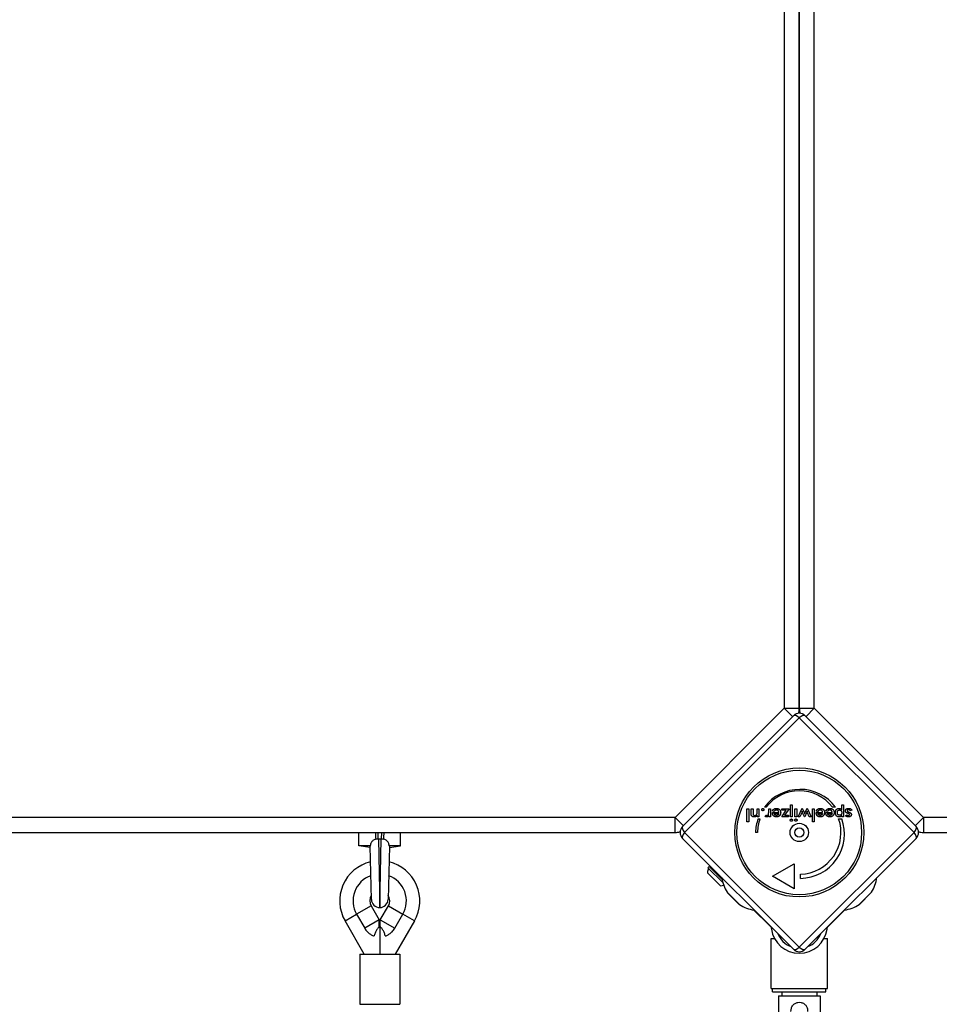
# Model space of a CAD drawing. Units: millimetres. Extents: x -4561 to 8588, y -4213 to 4763.
# Drawn here: x -1473 to -922, y 903 to 1493 of the extents above; entities that cross this region are included whole.
import ezdxf

# ---------------------------------------------------------------- set-up
doc = ezdxf.new("R2010")
doc.units = ezdxf.units.MM
doc.header["$LTSCALE"] = 75
doc.layers.add('SW_Toestellen', color=2, linetype='Continuous')

msp = doc.modelspace()

# ---------------------------------------------------------------- linework, layer by layer
at = {"layer": 'SW_Toestellen'}
for p, q in [((-1015, 1937.56), (-1015, 1080.44)), ((-1006, 1937.56), (-1006, 1080.44)), ((-1006, 1080.44), (-1006, 1937.56)), ((-997, 1080.44), (-997, 1937.56)), ((-1015, 1080.44), (-1080.44, 1015)), ((-1015, 1080.44), (-1006, 1080.44)), ((-1010.05, 1075.49), (-1015, 1080.44)), ((-1006, 1080.44), (-997, 1080.44)), ((-997, 1080.44), (-1001.95, 1075.49)), ((-931.56, 1015), (-997, 1080.44)), ((-1076, 1009.54), (-1009.54, 1076)), ((-1006, 1074.81), (-1074.81, 1006)), ((-937.19, 1006), (-1006, 1074.81)), ((-1002.46, 1076), (-936, 1009.54)), ((-1025.84, 1021.21), (-1026.91, 1021.21)), ((-1011.3, 1015.48), (-1011.3, 1022.51)), ((-1011.3, 1022.51), (-1010.2, 1022.51)), ((-1010.2, 1022.51), (-1010.2, 1015.48)), ((-984.31, 1021.24), (-986.18, 1021.24)), ((-980.56, 1019.65), (-980.56, 1022.51)), ((-980.56, 1022.51), (-979.47, 1022.51)), ((-979.47, 1022.51), (-979.47, 1015.48)), ((-1037.4, 1012.44), (-1037.4, 1020.26)), ((-1037.4, 1020.26), (-1036.31, 1020.26)), ((-1036.31, 1020.26), (-1036.31, 1012.44)), ((-1034.8, 1017.36), (-1034.8, 1020.26)), ((-1034.8, 1020.26), (-1033.7, 1020.26)), ((-1033.7, 1020.26), (-1033.7, 1017.81)), ((-1031.28, 1018.08), (-1031.28, 1020.26)), ((-1031.28, 1020.26), (-1030.19, 1020.26)), ((-1031.21, 1015.48), (-1031.21, 1016.26)), ((-1030.19, 1015.48), (-1031.21, 1015.48)), ((-1030.19, 1020.26), (-1030.19, 1015.48)), ((-1026.43, 1015.53), (-1026.04, 1016.46)), ((-1024.35, 1018.16), (-1024.35, 1020.26)), ((-1024.35, 1020.26), (-1023.26, 1020.26)), ((-1024.35, 1015.47), (-1024.35, 1016.24)), ((-1023.26, 1015.47), (-1024.35, 1015.47)), ((-1023.26, 1020.26), (-1023.26, 1015.47)), ((-1022.12, 1018.04), (-1018.29, 1018.04)), ((-1022.12, 1017.83), (-1022.12, 1018.04)), ((-1021.14, 1018.52), (-1022.07, 1019.03)), ((-1020.98, 1017.3), (-1018.37, 1017.3)), ((-1016.55, 1020.26), (-1012.1, 1020.26)), ((-1016.55, 1019.31), (-1016.55, 1020.26)), ((-1016.55, 1015.48), (-1013.94, 1019.31)), ((-1013.94, 1019.31), (-1016.55, 1019.31)), ((-1012.37, 1015.48), (-1016.55, 1015.48)), ((-1012.1, 1020.26), (-1014.77, 1016.43)), ((-1014.77, 1016.43), (-1012.37, 1016.43)), ((-1012.37, 1016.43), (-1012.37, 1015.48)), ((-1010.2, 1015.48), (-1011.3, 1015.48)), ((-1008.59, 1015.48), (-1008.59, 1020.26)), ((-1008.59, 1020.26), (-1007.49, 1020.26)), ((-1007.49, 1015.48), (-1008.59, 1015.48)), ((-1007.49, 1020.26), (-1007.49, 1015.48)), ((-1006.76, 1015.48), (-1004.27, 1020.55)), ((-1005.6, 1015.48), (-1006.76, 1015.48)), ((-1004.55, 1017.79), (-1005.6, 1015.48)), ((-1004.27, 1020.55), (-1003.17, 1018.06)), ((-1002.85, 1015.3), (-1004.04, 1017.88)), ((-1002.76, 1015.3), (-1002.85, 1015.3)), ((-1001.59, 1017.88), (-1002.76, 1015.3)), ((-1002.48, 1018.02), (-1001.34, 1020.55)), ((-1001.34, 1020.55), (-998.86, 1015.48)), ((-1000.03, 1015.48), (-1001.11, 1017.78)), ((-998.86, 1015.48), (-1000.03, 1015.48)), ((-998.12, 1012.44), (-998.12, 1020.26)), ((-998.12, 1020.26), (-997.03, 1020.26)), ((-997.03, 1020.26), (-997.03, 1012.44)), ((-995.84, 1018.04), (-992.02, 1018.04)), ((-995.84, 1017.83), (-995.84, 1018.04)), ((-994.87, 1018.52), (-995.8, 1019.03)), ((-994.71, 1017.3), (-992.09, 1017.3)), ((-990.09, 1017.83), (-990.09, 1018.04)), ((-990.09, 1018.04), (-986.27, 1018.04)), ((-989.12, 1018.52), (-990.05, 1019.03)), ((-988.96, 1017.3), (-986.34, 1017.3)), ((-980.56, 1015.48), (-980.56, 1016.26)), ((-979.47, 1015.48), (-980.56, 1015.48)), ((-978.14, 1016.09), (-977.36, 1016.63)), ((-974.52, 1019.4), (-975.43, 1018.9)), ((-1080.44, 1015), (-1937.56, 1015)), ((-1080.44, 1015), (-1075.49, 1010.05)), ((-1080.44, 1006), (-1080.44, 1015)), ((-1036.31, 1012.44), (-1037.4, 1012.44)), ((-1030.67, 1014.25), (-1029.6, 1014.25)), ((-997.03, 1012.44), (-998.12, 1012.44)), ((-982.41, 1014.27), (-980.53, 1014.27)), ((-936.51, 1010.05), (-931.56, 1015)), ((-931.56, 1015), (-931.56, 1006)), ((-74.44, 1015), (-931.56, 1015)), ((-1937.56, 1006), (-1080.44, 1006)), ((-1270, 998), (-1270, 1006)), ((-1258.4, 1002.21), (-1258.5, 1006)), ((-1256.5, 1006), (-1256.6, 1002.21)), ((-1245, 998), (-1245, 1006)), ((-1074.81, 1006), (-1006, 937.19)), ((-1031, 1006.06), (-1032.25, 1006.06)), ((-1006, 937.19), (-937.19, 1006)), ((-931.56, 1006), (-74.44, 1006)), ((-1263.22, 998), (-1270, 998)), ((-1263.28, 997), (-1270, 998)), ((-1262.5, 965.88), (-1263.3, 997.84)), ((-1258.3, 1002.21), (-1257.5, 961)), ((-1258.3, 1002.21), (-1256.7, 1002.21)), ((-1257.5, 961), (-1256.7, 1002.21)), ((-1251.7, 997.84), (-1252.5, 965.88)), ((-1245, 998), (-1251.78, 998)), ((-1251.72, 997), (-1245, 998)), ((-1009.54, 936), (-1076, 1002.46)), ((-936, 1002.46), (-1002.46, 936)), ((-1021.98, 979.76), (-1008.99, 987.26)), ((-1008.99, 987.26), (-1008.99, 972.26)), ((-1053.23, 974.07), (-1061.01, 981.85)), ((-1060.8, 984.89), (-1060.09, 985.59)), ((-1051.83, 975.92), (-1060.8, 984.89)), ((-1052.29, 977.79), (-1060.09, 985.59)), ((-1005.24, 978.51), (-1005.24, 981.01)), ((-1008.99, 972.26), (-1021.98, 979.76)), ((-1049.26, 970.14), (-1041.86, 962.74)), ((-1042.22, 963.03), (-1048.97, 969.78)), ((-970.14, 962.74), (-962.74, 970.14)), ((-963.03, 969.78), (-969.78, 963.03)), ((-1278.28, 953), (-1271.36, 957)), ((-1262.7, 962), (-1271.36, 957)), ((-1271.36, 957), (-1266.5, 948.59)), ((-1262.7, 962), (-1257.84, 953.59)), ((-1257.16, 953.59), (-1252.3, 962)), ((-1252.3, 962), (-1243.64, 957)), ((-1248.5, 948.59), (-1243.64, 957)), ((-1236.72, 953), (-1243.64, 957)), ((-1033.16, 959.53), (-1024.31, 950.68)), ((-978.84, 959.53), (-987.69, 950.68)), ((-1266.74, 933), (-1278.28, 953)), ((-1257.84, 953.59), (-1266.5, 948.59)), ((-1257.84, 949.59), (-1257.84, 953.59)), ((-1257.16, 953.59), (-1248.5, 948.59)), ((-1257.16, 949.59), (-1257.16, 953.59)), ((-1236.72, 953), (-1248.26, 933)), ((-1024.26, 950.72), (-1024.31, 950.68)), ((-1024.31, 950.68), (-1023.31, 949.68)), ((-988.69, 949.68), (-987.69, 950.68)), ((-987.69, 950.68), (-987.74, 950.72)), ((-1257.5, 949), (-1257.84, 949.59)), ((-1257.16, 949.59), (-1257.5, 949)), ((-1257.5, 949), (-1257.5, 933)), ((-1022.69, 948.14), (-1022.18, 948.64)), ((-989.82, 948.64), (-989.31, 948.14)), ((-1022.85, 942.5), (-1020.85, 942.5)), ((-1022.85, 912.5), (-1022.85, 942.5)), ((-991.15, 942.5), (-989.15, 942.5)), ((-989.15, 912.5), (-989.15, 942.5)), ((-1269.5, 933), (-1245.5, 933)), ((-1269.5, 933), (-1269.5, 903)), ((-1245.5, 933), (-1245.5, 903)), ((-1022.85, 912.5), (-989.15, 912.5)), ((-1022, 910.5), (-1022, 912.5)), ((-1022, 910.5), (-990, 910.5)), ((-1016.5, 910.5), (-1016.5, 908)), ((-995.5, 910.5), (-995.5, 908)), ((-990, 910.5), (-990, 912.5)), ((-1018.5, 908), (-993.5, 908)), ((-1018.5, 908), (-1018.5, 898)), ((-993.5, 908), (-993.5, 898)), ((-1269.5, 903), (-1245.5, 903))]:
    msp.add_line(p, q, dxfattribs=at)
for radius in [38.66, 37.35, 5.5, 2.75]:
    msp.add_circle((-1006, 1006), radius, dxfattribs=at)
for centre, radius, start, end in [((-1015, 1080.44), 9, 340.54891, 0), ((-997, 1080.44), 9, 180, 199.45109), ((-1006, 1072.47), 5, 45, 135), ((-1005.6, 1005.18), 26.67, 37.03494, 143.04402), ((-1006, 1006), 25, 37.55239, 142.53241), ((-1072.47, 1006), 5, 135, 225), ((-1005.6, 1005.18), 26.67, 160.10109, 178.10394), ((-1006, 1006), 25, 160.72615, 179.86688), ((-1005.6, 1005.18), 26.67, 270.76395, 19.93977), ((-1006, 1006), 25, 271.73674, 19.31727), ((-939.53, 1006), 5, 315, 45), ((-1080.44, 1015), 9, 270, 289.45109), ((-931.56, 1015), 9, 250.54891, 270), ((-1257.5, 965), 24, 103.39366, 210), ((-1257.5, 965), 24, 330, 76.60634), ((-1257.5, 965), 16, 109.54578, 210), ((-1257.5, 965), 16, 330, 70.45422), ((-1053.43, 981.65), 7.59, 157.68553, 178.53715), ((-1053.43, 981.65), 7.59, 271.46285, 286.10985), ((-1029.69, 982.31), 23.05, 188.38321, 211.88698), ((-982.31, 982.31), 23.05, 328.11302, 351.61679), ((-1257.5, 965), 6, 147.44389, 210), ((-1257.5, 965), 6, 330, 32.55611), ((-1047.56, 971.19), 2, 211.88698, 225), ((-964.44, 971.19), 2, 315, 328.11302), ((-1257.5, 966), 5, 181.42987, 270), ((-1257.5, 966), 5, 270, 358.57013), ((-1040.81, 964.44), 2, 225, 238.11302), ((-1029.69, 982.31), 23.05, 238.11302, 261.61679), ((-982.31, 982.31), 23.05, 278.38321, 301.88698), ((-971.19, 964.44), 2, 301.88698, 315), ((-1006, 950.46), 16.85, 187.9232, 352.0768), ((-1006, 950.46), 13.85, 201.78919, 248.21081), ((-1006, 950.46), 13.85, 291.78919, 338.21081), ((-1006, 939.53), 5, 225, 315)]:
    msp.add_arc(centre, radius, start, end, dxfattribs=at)
for centre, major_axis, start_param, end_param in [((-1006, 1072.47), (-3.54, 3.54), 5.049737, 6.283185), ((-1006, 1072.47), (3.54, 3.54), 0, 1.233448), ((-1072.47, 1006), (-3.54, 3.54), 0, 1.233448), ((-939.53, 1006), (3.54, 3.54), 5.049737, 6.283185), ((-1072.47, 1006), (-3.54, -3.54), 5.049737, 6.283185), ((-939.53, 1006), (3.54, -3.54), 0, 1.233448), ((-1006, 939.53), (-3.54, -3.54), 0, 1.233448), ((-1006, 939.53), (3.54, -3.54), 5.049737, 6.283185)]:
    msp.add_ellipse(centre, major_axis=major_axis, ratio=0.350756, start_param=start_param, end_param=end_param, dxfattribs=at)
for points, degree in [([(-1034.57, 1015.98), (-1034.69, 1016.18), (-1034.8, 1016.7), (-1034.8, 1017.36)], 2), ([(-1033.07, 1015.31), (-1033.6, 1015.31), (-1034.35, 1015.65), (-1034.57, 1015.98)], 2), ([(-1033.7, 1017.81), (-1033.7, 1016.86), (-1033.24, 1016.24), (-1032.65, 1016.24)], 2), ([(-1031.21, 1016.26), (-1031.54, 1015.77), (-1032.43, 1015.31), (-1033.07, 1015.31)], 2), ([(-1032.65, 1016.24), (-1032.27, 1016.24), (-1031.67, 1016.52), (-1031.5, 1016.78)], 2), ([(-1031.5, 1016.78), (-1031.38, 1016.95), (-1031.28, 1017.49), (-1031.28, 1018.08)], 2), ([(-1028.53, 1019.7), (-1028.53, 1019.97), (-1028.14, 1020.35), (-1027.87, 1020.35)], 2), ([(-1027.87, 1019.03), (-1028.14, 1019.03), (-1028.53, 1019.42), (-1028.53, 1019.7)], 2), ([(-1027.87, 1020.35), (-1027.59, 1020.35), (-1027.2, 1019.97), (-1027.2, 1019.7)], 2), ([(-1027.2, 1019.7), (-1027.2, 1019.42), (-1027.59, 1019.03), (-1027.87, 1019.03)], 2), ([(-1025.54, 1015.31), (-1025.77, 1015.31), (-1026.22, 1015.42), (-1026.43, 1015.53)], 2), ([(-1026.04, 1016.46), (-1025.9, 1016.36), (-1025.57, 1016.26), (-1025.37, 1016.26)], 2), ([(-1024.35, 1016.24), (-1024.53, 1015.77), (-1025.11, 1015.31), (-1025.54, 1015.31)], 2), ([(-1025.37, 1016.26), (-1024.82, 1016.26), (-1024.35, 1017.13), (-1024.35, 1018.16)], 2), ([(-1019.67, 1015.31), (-1020.82, 1015.31), (-1022.12, 1016.64), (-1022.12, 1017.83)], 2), ([(-1022.07, 1019.03), (-1021.76, 1019.59), (-1021.34, 1019.92)], 2), ([(-1020.6, 1019.19), (-1020.91, 1018.96), (-1021.14, 1018.52)], 2), ([(-1019.69, 1016.24), (-1020.26, 1016.24), (-1020.91, 1016.78), (-1020.98, 1017.3)], 2), ([(-1019.67, 1020.46), (-1019.3, 1020.46), (-1018.97, 1020.39)], 2), ([(-1018.29, 1018.04), (-1018.34, 1018.71), (-1019.05, 1019.46), (-1019.64, 1019.46)], 2), ([(-1018.37, 1017.3), (-1018.4, 1017.16), (-1018.45, 1017.03)], 2), ([(-1017.16, 1017.88), (-1017.16, 1016.92), (-1017.67, 1016.26)], 2), ([(-1017.24, 1018.66), (-1017.16, 1018.3), (-1017.16, 1017.88)], 2), ([(-1004.27, 1018.75), (-1004.32, 1018.48), (-1004.46, 1017.99), (-1004.55, 1017.79)], 2), ([(-1004.04, 1017.88), (-1004.16, 1018.13), (-1004.26, 1018.54), (-1004.27, 1018.75)], 2), ([(-1003.17, 1018.06), (-1003.04, 1017.78), (-1002.88, 1017.32), (-1002.81, 1017.1)], 2), ([(-1002.81, 1017.1), (-1002.7, 1017.44), (-1002.53, 1017.9), (-1002.48, 1018.02)], 2), ([(-1001.34, 1018.75), (-1001.35, 1018.57), (-1001.46, 1018.17), (-1001.59, 1017.88)], 2), ([(-1001.11, 1017.78), (-1001.17, 1017.93), (-1001.3, 1018.44), (-1001.34, 1018.75)], 2), ([(-995.84, 1017.58), (-995.84, 1017.7), (-995.84, 1017.83)], 2), ([(-995.8, 1019.03), (-995.39, 1019.75), (-994.2, 1020.46), (-993.4, 1020.46)], 2), ([(-993.39, 1015.31), (-994.29, 1015.31), (-994.88, 1015.71)], 2), ([(-994.84, 1018.57), (-994.85, 1018.55), (-994.87, 1018.52)], 2), ([(-993.42, 1016.24), (-993.87, 1016.24), (-994.17, 1016.41)], 2), ([(-993.37, 1019.46), (-993.78, 1019.46), (-994.09, 1019.32)], 2), ([(-992.09, 1017.3), (-992.22, 1016.76), (-992.88, 1016.24), (-993.42, 1016.24)], 2), ([(-993.4, 1020.46), (-993.18, 1020.46), (-992.98, 1020.44)], 2), ([(-990.88, 1017.88), (-990.88, 1016.76), (-992.29, 1015.31), (-993.39, 1015.31)], 2), ([(-992.02, 1018.04), (-992.03, 1018.28), (-992.09, 1018.49)], 2), ([(-991.24, 1019.34), (-990.88, 1018.74), (-990.88, 1017.88)], 2), ([(-987.64, 1015.31), (-988.8, 1015.31), (-990.09, 1016.64), (-990.09, 1017.83)], 2), ([(-990.05, 1019.03), (-989.64, 1019.75), (-988.45, 1020.46), (-987.65, 1020.46)], 2), ([(-987.62, 1019.46), (-988.15, 1019.46), (-988.86, 1019.02), (-989.12, 1018.52)], 2), ([(-987.67, 1016.24), (-988.24, 1016.24), (-988.89, 1016.78), (-988.96, 1017.3)], 2), ([(-986.34, 1017.3), (-986.47, 1016.76), (-987.13, 1016.24), (-987.67, 1016.24)], 2), ([(-987.65, 1020.46), (-986.49, 1020.46), (-985.13, 1019.06), (-985.13, 1017.88)], 2), ([(-985.13, 1017.88), (-985.13, 1016.76), (-986.54, 1015.31), (-987.64, 1015.31)], 2), ([(-986.27, 1018.04), (-986.31, 1018.71), (-987.03, 1019.46), (-987.62, 1019.46)], 2), ([(-984.32, 1017.87), (-984.32, 1019.08), (-983.15, 1020.46), (-982.14, 1020.46)], 2), ([(-982.19, 1015.31), (-983.14, 1015.31), (-984.32, 1016.72), (-984.32, 1017.87)], 2), ([(-983.18, 1017.9), (-983.18, 1018.66), (-982.49, 1019.49), (-981.88, 1019.49)], 2), ([(-981.85, 1016.29), (-982.46, 1016.29), (-983.18, 1017.14), (-983.18, 1017.9)], 2), ([(-980.56, 1016.26), (-980.76, 1015.81), (-981.6, 1015.31), (-982.19, 1015.31)], 2), ([(-982.14, 1020.46), (-981.64, 1020.46), (-980.85, 1020.06), (-980.56, 1019.65)], 2), ([(-981.88, 1019.49), (-981.27, 1019.49), (-980.53, 1018.6), (-980.53, 1017.85)], 2), ([(-980.53, 1017.85), (-980.53, 1017.12), (-981.22, 1016.29), (-981.85, 1016.29)], 2), ([(-978.37, 1018.93), (-978.37, 1019.65), (-977.33, 1020.46), (-976.41, 1020.46)], 2), ([(-977.13, 1017.51), (-977.8, 1017.78), (-978.37, 1018.43), (-978.37, 1018.93)], 2), ([(-976.61, 1015.3), (-977.16, 1015.3), (-977.96, 1015.71), (-978.14, 1016.09)], 2), ([(-977.36, 1016.63), (-977.28, 1016.4), (-976.85, 1016.13), (-976.56, 1016.13)], 2), ([(-976.5, 1019.63), (-976.87, 1019.63), (-977.29, 1019.29), (-977.29, 1019)], 2), ([(-977.29, 1019), (-977.29, 1018.62), (-976.55, 1018.34)], 2), ([(-976.72, 1017.36), (-976.99, 1017.45), (-977.13, 1017.51)], 2), ([(-975.87, 1016.67), (-975.87, 1017.05), (-976.72, 1017.36)], 2), ([(-974.78, 1016.74), (-974.78, 1016.1), (-975.78, 1015.3), (-976.61, 1015.3)], 2), ([(-976.56, 1016.13), (-976.25, 1016.13), (-975.87, 1016.43), (-975.87, 1016.67)], 2), ([(-976.55, 1018.34), (-976.29, 1018.25), (-976.16, 1018.19)], 2), ([(-975.43, 1018.9), (-975.53, 1019.26), (-976.07, 1019.63), (-976.5, 1019.63)], 2), ([(-976.41, 1020.46), (-975.71, 1020.46), (-974.78, 1019.94), (-974.52, 1019.4)], 2), ([(-976.16, 1018.19), (-975.39, 1017.87), (-974.78, 1017.21), (-974.78, 1016.74)], 2), ([(-1011.43, 1013.41), (-1011.43, 1013.7), (-1011.04, 1014.1), (-1010.75, 1014.1)], 2), ([(-1010.75, 1012.72), (-1011.04, 1012.72), (-1011.43, 1013.11), (-1011.43, 1013.41)], 2), ([(-1010.75, 1014.1), (-1010.47, 1014.1), (-1010.06, 1013.68), (-1010.06, 1013.41)], 2), ([(-1010.06, 1013.41), (-1010.06, 1013.13), (-1010.47, 1012.72), (-1010.75, 1012.72)], 2), ([(-1008.72, 1013.41), (-1008.72, 1013.7), (-1008.33, 1014.1), (-1008.04, 1014.1)], 2), ([(-1008.04, 1012.72), (-1008.33, 1012.72), (-1008.72, 1013.11), (-1008.72, 1013.41)], 2), ([(-1008.04, 1014.1), (-1007.76, 1014.1), (-1007.35, 1013.68), (-1007.35, 1013.41)], 2), ([(-1007.35, 1013.41), (-1007.35, 1013.13), (-1007.76, 1012.72), (-1008.04, 1012.72)], 2), ([(-1260.18, 1006), (-1260.09, 1004.69), (-1260.01, 1003.36), (-1259.92, 1002.04)], 3), ([(-1255.08, 1002.04), (-1254.99, 1003.36), (-1254.91, 1004.69), (-1254.82, 1006)], 3), ([(-1263.22, 998), (-1263.27, 997.95), (-1263.3, 997.9), (-1263.3, 997.84)], 3), ([(-1259.92, 1002.04), (-1259.43, 1002.14), (-1258.92, 1002.19), (-1258.4, 1002.21)], 3), ([(-1258.3, 1002.21), (-1258.33, 1002.21), (-1258.37, 1002.21), (-1258.4, 1002.21)], 3), ([(-1256.6, 1002.21), (-1256.63, 1002.21), (-1256.67, 1002.21), (-1256.7, 1002.21)], 3), ([(-1256.6, 1002.21), (-1256.08, 1002.19), (-1255.57, 1002.14), (-1255.08, 1002.04)], 3), ([(-1251.7, 997.84), (-1251.7, 997.9), (-1251.73, 997.95), (-1251.78, 998)], 3), ([(-1022.73, 948.5), (-1022.72, 948.38), (-1022.71, 948.26), (-1022.69, 948.14)], 3), ([(-989.31, 948.14), (-989.29, 948.26), (-989.28, 948.38), (-989.27, 948.5)], 3)]:
    msp.add_open_spline(points, degree=degree, dxfattribs=at)
for points, degree, knots in [([(-1021.34, 1019.92), (-1021.21, 1020.03), (-1020.47, 1020.46), (-1019.67, 1020.46)], 2, [0.766441, 0.766441, 0.766441, 1, 2, 2, 2]), ([(-1019.64, 1019.46), (-1020.18, 1019.46), (-1020.57, 1019.21), (-1020.6, 1019.19)], 2, [0, 0, 0, 1, 1.103159, 1.103159, 1.103159]), ([(-1018.45, 1017.03), (-1018.58, 1016.69), (-1019.15, 1016.24), (-1019.69, 1016.24)], 2, [-1.735368, -1.735368, -1.735368, -1, 0, 0, 0]), ([(-1017.67, 1016.26), (-1017.76, 1016.14), (-1018.57, 1015.31), (-1019.67, 1015.31)], 2, [0.853488, 0.853488, 0.853488, 1, 2, 2, 2]), ([(-1018.97, 1020.39), (-1018.3, 1020.23), (-1017.4, 1019.31), (-1017.24, 1018.66)], 2, [0.3245, 0.3245, 0.3245, 1, 1.646005, 1.646005, 1.646005]), ([(-994.88, 1015.71), (-995.05, 1015.82), (-995.77, 1016.57), (-995.84, 1017.58)], 2, [0.773722, 0.773722, 0.773722, 1, 1.892011, 1.892011, 1.892011]), ([(-994.09, 1019.32), (-994.18, 1019.28), (-994.59, 1019.03), (-994.84, 1018.57)], 2, [0.78136, 0.78136, 0.78136, 1, 1.943324, 1.943324, 1.943324]), ([(-994.17, 1016.41), (-994.25, 1016.46), (-994.64, 1016.78), (-994.71, 1017.3)], 2, [-1.198841, -1.198841, -1.198841, -1, 0, 0, 0]), ([(-992.09, 1018.49), (-992.19, 1018.85), (-992.78, 1019.46), (-993.37, 1019.46)], 2, [0.370405, 0.370405, 0.370405, 1, 2, 2, 2]), ([(-992.98, 1020.44), (-992.11, 1020.33), (-991.38, 1019.57), (-991.24, 1019.34)], 2, [0.1896, 0.1896, 0.1896, 1, 1.27182, 1.27182, 1.27182]), ([(-1259.92, 1002.04), (-1259.98, 1002.03), (-1260.03, 1002.01), (-1260.65, 1001.81), (-1261.16, 1001.54), (-1262.03, 1000.82), (-1262.39, 1000.38), (-1262.91, 999.41), (-1263.13, 998.79), (-1263.22, 998)], 3, [-0.7834665, -0.7834665, -0.7834665, -0.7834665, -0.7568122, -0.7568122, -0.4957388, -0.4957388, -0.2402566, -0.2402566, 0, 0, 0, 0]), ([(-1251.78, 998), (-1251.85, 998.62), (-1252.01, 999.21), (-1252.53, 1000.26), (-1252.86, 1000.7), (-1253.72, 1001.47), (-1254.25, 1001.77), (-1254.91, 1001.99), (-1254.99, 1002.02), (-1255.08, 1002.04)], 3, [-0.7379777, -0.7379777, -0.7379777, -0.7379777, -0.5518199, -0.5518199, -0.380192, -0.380192, -0.1930089, -0.1930089, -0.1656282, -0.1656282, -0.1656282, -0.1656282]), ([(-1266.5, 948.59), (-1266.05, 947.81), (-1265.5, 947.1), (-1264.47, 946.05), (-1263.94, 945.6), (-1262.87, 944.86), (-1262.32, 944.56), (-1261.49, 944.18), (-1261.16, 944.05), (-1260.85, 943.95)], 3, [-1.5975123, -1.5975123, -1.5975123, -1.5975123, -1.3404614, -1.3404614, -1.1478896, -1.1478896, -0.9553177, -0.9553177, -0.8186721, -0.8186721, -0.8186721, -0.8186721]), ([(-1257.84, 949.59), (-1257.84, 949.59), (-1257.97, 949.44), (-1258.47, 948.82), (-1258.84, 948.34), (-1259.51, 947.31), (-1259.81, 946.77), (-1260.36, 945.56), (-1260.61, 944.87), (-1260.81, 944.08), (-1260.83, 944.01), (-1260.85, 943.95)], 3, [2.346055, 2.346055, 2.346055, 2.346055, 2.63627, 2.63627, 2.926485, 2.926485, 3.149196, 3.149196, 3.371907, 3.371907, 3.392668, 3.392668, 3.392668, 3.392668]), ([(-1254.15, 943.95), (-1254.17, 944.01), (-1254.19, 944.08), (-1254.39, 944.87), (-1254.64, 945.56), (-1255.19, 946.77), (-1255.49, 947.31), (-1256.16, 948.34), (-1256.53, 948.82), (-1257.03, 949.44), (-1257.16, 949.59), (-1257.16, 949.59)], 3, [1.300651, 1.300651, 1.300651, 1.300651, 1.321412, 1.321412, 1.544124, 1.544124, 1.766835, 1.766835, 2.05705, 2.05705, 2.347265, 2.347265, 2.347265, 2.347265]), ([(-1254.15, 943.95), (-1253.84, 944.05), (-1253.51, 944.18), (-1252.68, 944.56), (-1252.13, 944.86), (-1251.06, 945.6), (-1250.53, 946.05), (-1249.5, 947.1), (-1248.95, 947.81), (-1248.5, 948.59)], 3, [5.0569218, 5.0569218, 5.0569218, 5.0569218, 5.1935674, 5.1935674, 5.3861392, 5.3861392, 5.5787111, 5.5787111, 5.835762, 5.835762, 5.835762, 5.835762]), ([(-1023.31, 949.68), (-1023.28, 949.65), (-1023.25, 949.62), (-1023.09, 949.44), (-1022.98, 949.26), (-1022.82, 948.91), (-1022.76, 948.7), (-1022.73, 948.5)], 3, [0.9310107, 0.9310107, 0.9310107, 0.9310107, 0.9437638, 0.9437638, 1.0063585, 1.0063585, 1.0642178, 1.0642178, 1.0642178, 1.0642178]), ([(-989.27, 948.5), (-989.24, 948.7), (-989.18, 948.91), (-989.02, 949.26), (-988.91, 949.44), (-988.75, 949.62), (-988.72, 949.65), (-988.69, 949.68)], 3, [1.412368, 1.412368, 1.412368, 1.412368, 1.4702273, 1.4702273, 1.532822, 1.532822, 1.5455752, 1.5455752, 1.5455752, 1.5455752]), ([(-1011, 898.73), (-1011, 899.37), (-1010.93, 900), (-1010.57, 901.31), (-1010.27, 901.89), (-1009.53, 902.85), (-1009.06, 903.25), (-1007.99, 903.86), (-1007.4, 904.06), (-1006.15, 904.24), (-1005.5, 904.22), (-1004.26, 903.95), (-1003.67, 903.71), (-1002.65, 903.01), (-1002.22, 902.58), (-1001.54, 901.54), (-1001.31, 900.97), (-1001.05, 899.82), (-1001, 899.28), (-1001, 898.73)], 3, [0.073053, 0.073053, 0.073053, 0.073053, 0.264498, 0.264498, 0.484894, 0.484894, 0.709927, 0.709927, 0.935695, 0.935695, 1.165629, 1.165629, 1.395471, 1.395471, 1.620708, 1.620708, 1.846469, 1.846469, 2.042902, 2.042902, 2.042902, 2.042902])]:
    msp.add_open_spline(points, degree=degree, knots=knots, dxfattribs=at)

doc.saveas('drawing.dxf')
